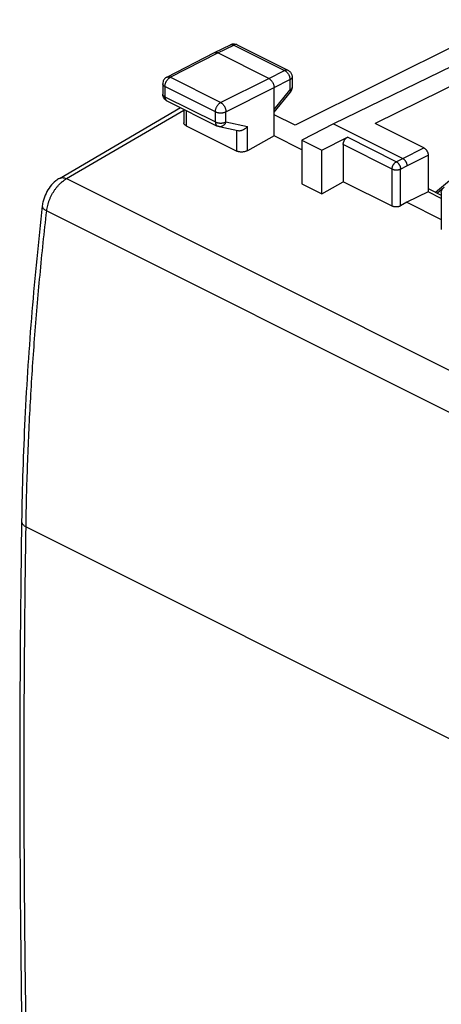
# Model space of a CAD drawing. Extents: x -31.7 to 31.7, y -33.4 to 33.4.
# Drawn here: x -31.7 to -17.7, y -6.8 to 25.9 of the extents above; entities that cross this region are included whole.
import ezdxf

# ---------------------------------------------------------------- set-up
doc = ezdxf.new("R2010")
doc.units = 0
doc.header["$LTSCALE"] = 16.335
doc.layers.get('0').update_dxf_attribs({"linetype": 'CONTINUOUS'})

msp = doc.modelspace()

# ---------------------------------------------------------------- linework, layer by layer
at = {"color": 7, "linetype": 'CONTINUOUS'}
for p, q in [((-15.504, 25.95), (-22.538, 22.442)), ((-25.226, 24.854), (-24.691, 25.115)), ((-24.47, 25.114), (-22.779, 24.268)), ((-15.925, 25.086), (-21.261, 22.487)), ((-26.811, 24.041), (-25.228, 24.854)), ((-25.228, 24.854), (-25.226, 24.854)), ((-23.418, 23.998), (-25.115, 24.847)), ((-15.284, 24.766), (-19.882, 22.5)), ((-22.641, 24.045), (-22.641, 23.697)), ((-26.947, 23.819), (-26.947, 23.479)), ((-23.241, 22.091), (-23.241, 23.693)), ((-26.808, 23.255), (-25.13, 22.416)), ((-23.241, 22.877), (-22.697, 23.539)), ((-30.383, 20.676), (-26.351, 23.027)), ((-26.244, 22.973), (-26.244, 22.519)), ((-22.538, 22.442), (-23.241, 22.793)), ((-26.17, 22.427), (-24.484, 21.584)), ((-25.069, 22.395), (-24.445, 22.265)), ((-21.261, 22.487), (-22.316, 21.946)), ((-21.261, 22.487), (-18.963, 21.338)), ((-18.256, 21.686), (-19.882, 22.5)), ((-23.241, 22.091), (-24.131, 21.595)), ((-22.316, 21.629), (-23.241, 22.091)), ((-22.316, 21.946), (-22.316, 20.5)), ((-22.316, 21.946), (-21.65, 21.613)), ((-21.65, 21.613), (-20.802, 22.043)), ((-17.869, 20.213), (-15.595, 22.146)), ((-21.65, 20.167), (-21.65, 21.613)), ((-20.943, 21.8), (-20.943, 20.566)), ((-18.115, 21.443), (-18.115, 20.231)), ((-22.316, 20.5), (-21.65, 20.167)), ((-21.65, 20.167), (-20.943, 20.566)), ((-19.317, 19.753), (-20.943, 20.566)), ((-18.115, 20.336), (-17.678, 20.118)), ((-18.115, 20.231), (-18.822, 19.882)), ((-17.678, 20.012), (-18.115, 20.231)), ((-17.678, 20.209), (-17.678, 18.978)), ((-30.953, 19.764), (-30.953, 19.764)), ((-18.822, 19.882), (-19.034, 19.762)), ((-18.822, 19.882), (-17.678, 19.31))]:
    msp.add_line(p, q, dxfattribs=at)
at = {"color": 9, "linetype": 'CONTINUOUS'}
for p, q in [((-25.115, 24.847), (-24.58, 25.107)), ((-24.58, 25.107), (-22.89, 24.262)), ((-26.698, 24.035), (-25.115, 24.847)), ((-23.418, 23.998), (-22.89, 24.262)), ((-25.019, 23.196), (-26.698, 24.035)), ((-25.019, 23.196), (-23.418, 23.998)), ((-23.241, 23.693), (-22.713, 23.957)), ((-22.713, 23.957), (-22.713, 23.609)), ((-26.873, 23.731), (-26.873, 23.391)), ((-25.195, 22.891), (-26.873, 23.731)), ((-24.842, 22.891), (-23.241, 23.693)), ((-23.241, 22.966), (-22.713, 23.609)), ((-26.873, 23.391), (-25.195, 22.551)), ((-30.149, 20.667), (-26.244, 22.944)), ((-26.17, 22.936), (-26.17, 22.427)), ((-25.195, 22.551), (-25.195, 22.891)), ((-24.842, 22.551), (-24.842, 22.891)), ((-24.842, 22.551), (-24.131, 22.402)), ((-24.484, 21.584), (-24.484, 22.265)), ((-24.131, 21.595), (-24.131, 22.402)), ((-19.176, 21.23), (-20.802, 22.043)), ((-19.317, 20.986), (-20.943, 21.8)), ((-18.963, 21.338), (-18.256, 21.686)), ((-19.176, 21.23), (-18.963, 21.338)), ((-18.822, 21.094), (-18.115, 21.443)), ((-19.317, 19.753), (-19.317, 20.986)), ((-19.034, 20.986), (-18.822, 21.094)), ((-19.034, 19.762), (-19.034, 20.986)), ((-30.149, 20.667), (0.661, 5.262)), ((-17.64, 20.326), (-17.808, 20.183)), ((-30.806, 19.597), (-0.007, 4.198)), ((-31.494, 9.099), (-0.719, -6.288))]:
    msp.add_line(p, q, dxfattribs=at)
for points, knots in [([(-24.691, 25.115), (-24.686, 25.117), (-24.674, 25.122), (-24.653, 25.125), (-24.629, 25.124), (-24.605, 25.118), (-24.589, 25.111), (-24.58, 25.107)], [0, 0, 0, 0, 0.14323, 0.338465, 0.544002, 0.763869, 1, 1, 1, 1]), ([(-24.48, 25.118), (-24.482, 25.119), (-24.491, 25.122), (-24.508, 25.125), (-24.532, 25.124), (-24.556, 25.118), (-24.572, 25.111), (-24.58, 25.107)], [0, 0, 0, 0, 0.05789, 0.272558, 0.498553, 0.740223, 1, 1, 1, 1]), ([(-22.779, 24.268), (-22.784, 24.271), (-22.796, 24.276), (-22.817, 24.279), (-22.841, 24.278), (-22.865, 24.272), (-22.882, 24.266), (-22.89, 24.262)], [0, 0, 0, 0, 0.146501, 0.340979, 0.545718, 0.764657, 1, 1, 1, 1]), ([(-22.89, 24.262), (-22.881, 24.258), (-22.863, 24.247), (-22.839, 24.228), (-22.823, 24.214), (-22.816, 24.206)], [0, 0, 0, 0, 0.31401, 0.648233, 1, 1, 1, 1]), ([(-26.836, 23.883), (-26.834, 23.886), (-26.827, 23.9), (-26.813, 23.924), (-26.793, 23.953), (-26.771, 23.979), (-26.748, 24.001), (-26.726, 24.018), (-26.712, 24.027), (-26.706, 24.03)], [0, 0, 0, 0, 0.05944, 0.237144, 0.412199, 0.582501, 0.746152, 0.901607, 1, 1, 1, 1]), ([(-26.811, 24.041), (-26.805, 24.044), (-26.793, 24.049), (-26.771, 24.053), (-26.747, 24.052), (-26.722, 24.046), (-26.706, 24.039), (-26.698, 24.035)], [0, 0, 0, 0, 0.156777, 0.348586, 0.550837, 0.767293, 1, 1, 1, 1]), ([(-22.816, 24.206), (-22.808, 24.197), (-22.793, 24.18), (-22.773, 24.151), (-22.759, 24.128), (-22.752, 24.113), (-22.75, 24.11)], [0, 0, 0, 0, 0.292314, 0.592817, 0.897927, 1, 1, 1, 1]), ([(-22.75, 24.11), (-22.747, 24.103), (-22.739, 24.085), (-22.728, 24.055), (-22.719, 24.022), (-22.714, 23.989), (-22.713, 23.968), (-22.713, 23.957)], [0, 0, 0, 0, 0.149659, 0.372039, 0.589486, 0.799514, 1, 1, 1, 1]), ([(-22.641, 24.045), (-22.641, 24.042), (-22.641, 24.033), (-22.646, 24.018), (-22.656, 24.001), (-22.671, 23.984), (-22.69, 23.969), (-22.705, 23.961), (-22.713, 23.957)], [0, 0, 0, 0, 0.071276, 0.224408, 0.389643, 0.572446, 0.775675, 1, 1, 1, 1]), ([(-26.873, 23.731), (-26.881, 23.735), (-26.896, 23.743), (-26.916, 23.758), (-26.931, 23.774), (-26.941, 23.791), (-26.946, 23.807), (-26.947, 23.816), (-26.947, 23.819)], [0, 0, 0, 0, 0.223034, 0.425184, 0.607036, 0.771322, 0.923348, 1, 1, 1, 1]), ([(-26.873, 23.731), (-26.873, 23.741), (-26.872, 23.763), (-26.867, 23.795), (-26.858, 23.829), (-26.847, 23.858), (-26.839, 23.876), (-26.836, 23.883)], [0, 0, 0, 0, 0.200283, 0.410232, 0.62771, 0.850214, 1, 1, 1, 1]), ([(-22.641, 23.697), (-22.641, 23.694), (-22.641, 23.685), (-22.646, 23.67), (-22.656, 23.653), (-22.671, 23.637), (-22.69, 23.622), (-22.705, 23.613), (-22.713, 23.609)], [0, 0, 0, 0, 0.071365, 0.224512, 0.389767, 0.572584, 0.775823, 1, 1, 1, 1]), ([(-22.713, 23.609), (-22.709, 23.603), (-22.702, 23.591), (-22.695, 23.574), (-22.692, 23.559), (-22.692, 23.547), (-22.696, 23.541), (-22.697, 23.539)], [0, 0, 0, 0, 0.291119, 0.534899, 0.731975, 0.888955, 1, 1, 1, 1]), ([(-22.713, 23.609), (-22.709, 23.603), (-22.702, 23.591), (-22.695, 23.574), (-22.692, 23.559), (-22.692, 23.547), (-22.696, 23.541), (-22.697, 23.539)], [0, 0, 0, 0, 0.291119, 0.534899, 0.731975, 0.888955, 1, 1, 1, 1]), ([(-26.873, 23.391), (-26.881, 23.395), (-26.896, 23.403), (-26.916, 23.418), (-26.931, 23.434), (-26.941, 23.451), (-26.946, 23.467), (-26.947, 23.476), (-26.947, 23.479)], [0, 0, 0, 0, 0.222963, 0.425095, 0.606935, 0.771211, 0.923226, 1, 1, 1, 1]), ([(-26.873, 23.391), (-26.873, 23.381), (-26.873, 23.364), (-26.868, 23.338), (-26.861, 23.315), (-26.851, 23.294), (-26.838, 23.277), (-26.826, 23.266), (-26.819, 23.261), (-26.817, 23.26)], [0, 0, 0, 0, 0.186257, 0.361499, 0.525592, 0.679211, 0.823965, 0.962426, 1, 1, 1, 1]), ([(-25.195, 22.891), (-25.195, 22.902), (-25.194, 22.923), (-25.188, 22.956), (-25.179, 22.989), (-25.167, 23.022), (-25.152, 23.054), (-25.135, 23.085), (-25.115, 23.113), (-25.093, 23.139), (-25.069, 23.162), (-25.045, 23.181), (-25.028, 23.191), (-25.019, 23.196)], [0, 0, 0, 0, 0.086252, 0.176667, 0.270324, 0.366145, 0.462955, 0.559535, 0.654675, 0.747232, 0.836174, 0.920662, 1, 1, 1, 1]), ([(-25.019, 23.196), (-25.01, 23.191), (-24.993, 23.181), (-24.969, 23.162), (-24.945, 23.139), (-24.923, 23.113), (-24.903, 23.085), (-24.885, 23.054), (-24.87, 23.022), (-24.858, 22.989), (-24.849, 22.956), (-24.844, 22.923), (-24.842, 22.901), (-24.842, 22.891)], [0, 0, 0, 0, 0.079123, 0.163413, 0.252264, 0.344814, 0.440019, 0.536707, 0.633647, 0.729592, 0.823341, 0.913791, 1, 1, 1, 1]), ([(-25.195, 22.891), (-25.186, 22.887), (-25.168, 22.879), (-25.138, 22.869), (-25.105, 22.862), (-25.072, 22.857), (-25.037, 22.855), (-25.001, 22.855), (-24.966, 22.857), (-24.932, 22.862), (-24.9, 22.869), (-24.87, 22.879), (-24.851, 22.886), (-24.842, 22.891)], [0, 0, 0, 0, 0.080666, 0.16719, 0.258547, 0.353504, 0.450686, 0.548637, 0.645876, 0.740945, 0.832462, 0.919192, 1, 1, 1, 1]), ([(-25.195, 22.551), (-25.186, 22.547), (-25.168, 22.539), (-25.138, 22.529), (-25.105, 22.522), (-25.072, 22.517), (-25.037, 22.515), (-25.001, 22.515), (-24.966, 22.517), (-24.932, 22.522), (-24.9, 22.529), (-24.87, 22.539), (-24.851, 22.546), (-24.842, 22.551)], [0, 0, 0, 0, 0.08066, 0.167178, 0.258529, 0.353479, 0.450655, 0.548602, 0.645837, 0.740902, 0.832416, 0.919144, 1, 1, 1, 1]), ([(-25.195, 22.551), (-25.195, 22.542), (-25.194, 22.524), (-25.19, 22.499), (-25.182, 22.475), (-25.172, 22.455), (-25.159, 22.438), (-25.145, 22.425), (-25.135, 22.418), (-25.13, 22.416)], [0, 0, 0, 0, 0.174634, 0.33894, 0.492793, 0.636824, 0.772543, 0.90236, 1, 1, 1, 1]), ([(-24.842, 22.551), (-24.847, 22.54), (-24.856, 22.519), (-24.874, 22.489), (-24.894, 22.463), (-24.917, 22.44), (-24.943, 22.421), (-24.969, 22.406), (-24.997, 22.396), (-25.025, 22.391), (-25.05, 22.392), (-25.064, 22.394), (-25.069, 22.395)], [0, 0, 0, 0, 0.1174, 0.232596, 0.344872, 0.453701, 0.558796, 0.660159, 0.758107, 0.853284, 0.94662, 1, 1, 1, 1]), ([(-19.317, 20.986), (-19.317, 20.995), (-19.316, 21.012), (-19.311, 21.038), (-19.304, 21.065), (-19.295, 21.091), (-19.283, 21.117), (-19.269, 21.141), (-19.253, 21.164), (-19.235, 21.185), (-19.216, 21.203), (-19.197, 21.218), (-19.183, 21.226), (-19.176, 21.23)], [0, 0, 0, 0, 0.086252, 0.176667, 0.270325, 0.366147, 0.462957, 0.559537, 0.654677, 0.747234, 0.836177, 0.920665, 1, 1, 1, 1]), ([(-19.317, 20.986), (-19.31, 20.983), (-19.295, 20.977), (-19.271, 20.969), (-19.245, 20.963), (-19.218, 20.959), (-19.189, 20.957), (-19.161, 20.957), (-19.133, 20.959), (-19.106, 20.963), (-19.08, 20.969), (-19.056, 20.977), (-19.041, 20.983), (-19.034, 20.986)], [0, 0, 0, 0, 0.080722, 0.167324, 0.25877, 0.353816, 0.451076, 0.549082, 0.646338, 0.741378, 0.832812, 0.919399, 1, 1, 1, 1]), ([(-19.176, 21.23), (-19.169, 21.227), (-19.155, 21.218), (-19.136, 21.203), (-19.117, 21.185), (-19.099, 21.164), (-19.083, 21.142), (-19.069, 21.117), (-19.056, 21.091), (-19.047, 21.065), (-19.039, 21.038), (-19.035, 21.012), (-19.034, 20.995), (-19.034, 20.986)], [0, 0, 0, 0, 0.079315, 0.163741, 0.252676, 0.345262, 0.44046, 0.537106, 0.633977, 0.729837, 0.823495, 0.913859, 1, 1, 1, 1]), ([(-30.382, 20.676), (-30.372, 20.682), (-30.35, 20.692), (-30.314, 20.7), (-30.275, 20.702), (-30.234, 20.697), (-30.191, 20.685), (-30.163, 20.674), (-30.149, 20.667)], [0, 0, 0, 0, 0.146023, 0.298422, 0.457932, 0.627094, 0.807534, 1, 1, 1, 1]), ([(-30.35, 20.515), (-30.329, 20.535), (-30.286, 20.573), (-30.219, 20.624), (-30.173, 20.653), (-30.149, 20.667)], [0, 0, 0, 0, 0.346706, 0.680391, 1, 1, 1, 1]), ([(-30.806, 19.597), (-30.802, 19.627), (-30.793, 19.688), (-30.773, 19.779), (-30.747, 19.87), (-30.714, 19.961), (-30.676, 20.051), (-30.633, 20.138), (-30.584, 20.223), (-30.532, 20.303), (-30.475, 20.379), (-30.415, 20.45), (-30.372, 20.494), (-30.35, 20.515)], [0, 0, 0, 0, 0.087065, 0.176464, 0.267724, 0.360328, 0.453735, 0.547385, 0.640714, 0.733164, 0.824194, 0.913295, 1, 1, 1, 1]), ([(-30.953, 19.764), (-30.954, 19.756), (-30.953, 19.739), (-30.945, 19.714), (-30.929, 19.689), (-30.907, 19.664), (-30.879, 19.64), (-30.844, 19.618), (-30.819, 19.604), (-30.806, 19.597)], [0, 0, 0, 0, 0.103008, 0.213213, 0.336181, 0.47536, 0.632368, 0.807478, 1, 1, 1, 1]), ([(-31.494, 9.099), (-31.483, 9.787), (-31.448, 11.17), (-31.353, 13.252), (-31.215, 15.353), (-31.034, 17.471), (-30.887, 18.887), (-30.806, 19.597)], [0, 0, 0, 0, 0.196089, 0.394191, 0.59425, 0.796208, 1, 1, 1, 1]), ([(-31.64, 9.275), (-31.64, 9.269), (-31.639, 9.253), (-31.632, 9.227), (-31.617, 9.198), (-31.595, 9.17), (-31.567, 9.144), (-31.533, 9.12), (-31.507, 9.106), (-31.494, 9.099)], [0, 0, 0, 0, 0.077, 0.201503, 0.334273, 0.478897, 0.637574, 0.811278, 1, 1, 1, 1]), ([(-31.494, -7.355), (-31.514, -5.992), (-31.546, -3.261), (-31.561, 0.845), (-31.546, 4.967), (-31.514, 7.72), (-31.494, 9.099)], [0, 0, 0, 0, 0.248524, 0.498027, 0.748517, 1, 1, 1, 1])]:
    msp.add_open_spline(points, degree=3, knots=knots, dxfattribs=at)
at = {"color": 7, "linetype": 'CONTINUOUS'}
for points in [[(-24.683, 25.119), (-24.686, 25.117), (-24.689, 25.116), (-24.691, 25.115)], [(-22.779, 24.268), (-22.769, 24.264), (-22.76, 24.258), (-22.751, 24.252)], [(-22.751, 24.252), (-22.741, 24.246), (-22.733, 24.239), (-22.724, 24.231)], [(-22.644, 24.084), (-22.642, 24.071), (-22.641, 24.058), (-22.641, 24.045)], [(-22.644, 23.655), (-22.642, 23.669), (-22.641, 23.683), (-22.641, 23.697)], [(-22.644, 23.655), (-22.642, 23.669), (-22.641, 23.683), (-22.641, 23.697)], [(-26.946, 23.461), (-26.946, 23.467), (-26.947, 23.473), (-26.947, 23.479)], [(-26.856, 23.286), (-26.863, 23.292), (-26.87, 23.298), (-26.876, 23.305)], [(-26.808, 23.255), (-26.825, 23.264), (-26.841, 23.274), (-26.856, 23.286)], [(-26.808, 23.255), (-26.817, 23.26), (-26.825, 23.264), (-26.833, 23.269)], [(-25.121, 22.412), (-25.124, 22.413), (-25.127, 22.415), (-25.13, 22.416)], [(-25.069, 22.395), (-25.074, 22.396), (-25.079, 22.397), (-25.084, 22.399)]]:
    msp.add_open_spline(points, degree=3, dxfattribs=at)
for points, knots in [([(-24.622, 25.137), (-24.633, 25.135), (-24.654, 25.13), (-24.674, 25.123), (-24.683, 25.119)], [0, 0, 0, 0, 0.49892, 1, 1, 1, 1]), ([(-24.47, 25.114), (-24.497, 25.128), (-24.549, 25.142), (-24.601, 25.14), (-24.622, 25.137)], [0, 0, 0, 0, 0.593821, 1, 1, 1, 1]), ([(-25.226, 24.854), (-25.221, 24.857), (-25.209, 24.862), (-25.188, 24.865), (-25.164, 24.864), (-25.139, 24.858), (-25.123, 24.851), (-25.115, 24.847)], [0, 0, 0, 0, 0.142828, 0.337943, 0.543522, 0.763486, 1, 1, 1, 1]), ([(-22.779, 24.268), (-22.749, 24.254), (-22.695, 24.211), (-22.656, 24.14), (-22.646, 24.096), (-22.644, 24.084)], [0, 0, 0, 0, 0.42173, 0.853518, 1, 1, 1, 1]), ([(-22.724, 24.231), (-22.716, 24.224), (-22.684, 24.191), (-22.656, 24.14), (-22.646, 24.096), (-22.644, 24.084)], [0, 0, 0, 0, 0.197373, 0.796686, 1, 1, 1, 1]), ([(-26.811, 24.041), (-26.84, 24.026), (-26.894, 23.984), (-26.938, 23.901), (-26.947, 23.843), (-26.947, 23.819)], [0, 0, 0, 0, 0.362844, 0.73435, 1, 1, 1, 1]), ([(-23.418, 23.998), (-23.409, 23.994), (-23.392, 23.984), (-23.367, 23.965), (-23.344, 23.942), (-23.322, 23.916), (-23.302, 23.888), (-23.284, 23.857), (-23.269, 23.825), (-23.257, 23.792), (-23.248, 23.759), (-23.242, 23.726), (-23.241, 23.704), (-23.241, 23.693)], [0, 0, 0, 0, 0.079279, 0.163646, 0.252508, 0.345022, 0.440158, 0.536764, 0.633623, 0.729506, 0.823228, 0.913702, 1, 1, 1, 1]), ([(-22.697, 23.539), (-22.677, 23.563), (-22.656, 23.603), (-22.646, 23.645), (-22.644, 23.655)], [0, 0, 0, 0, 0.749576, 1, 1, 1, 1]), ([(-26.833, 23.269), (-26.849, 23.28), (-26.886, 23.31), (-26.929, 23.374), (-26.944, 23.431), (-26.946, 23.461)], [0, 0, 0, 0, 0.246147, 0.617677, 1, 1, 1, 1]), ([(-26.17, 22.427), (-26.178, 22.431), (-26.193, 22.44), (-26.213, 22.455), (-26.228, 22.472), (-26.238, 22.49), (-26.243, 22.506), (-26.244, 22.516), (-26.244, 22.519)], [0, 0, 0, 0, 0.218106, 0.417309, 0.598029, 0.764101, 0.919831, 1, 1, 1, 1]), ([(-25.107, 22.406), (-25.109, 22.407), (-25.117, 22.41), (-25.125, 22.413), (-25.13, 22.416)], [0, 0, 0, 0, 0.305013, 1, 1, 1, 1]), ([(-25.099, 22.403), (-25.104, 22.405), (-25.111, 22.408), (-25.119, 22.411), (-25.121, 22.412)], [0, 0, 0, 0, 0.670837, 1, 1, 1, 1]), ([(-25.069, 22.395), (-25.077, 22.397), (-25.089, 22.4), (-25.102, 22.404), (-25.107, 22.406)], [0, 0, 0, 0, 0.598494, 1, 1, 1, 1]), ([(-25.084, 22.399), (-25.087, 22.399), (-25.092, 22.401), (-25.097, 22.402), (-25.099, 22.403)], [0, 0, 0, 0, 0.498868, 1, 1, 1, 1]), ([(-24.445, 22.265), (-24.441, 22.264), (-24.427, 22.261), (-24.403, 22.26), (-24.373, 22.262), (-24.343, 22.267), (-24.313, 22.276), (-24.283, 22.287), (-24.254, 22.302), (-24.226, 22.318), (-24.199, 22.337), (-24.175, 22.357), (-24.152, 22.379), (-24.138, 22.394), (-24.131, 22.402)], [0, 0, 0, 0, 0.037344, 0.117668, 0.200795, 0.286464, 0.374251, 0.463629, 0.554017, 0.644805, 0.735383, 0.825149, 0.913532, 1, 1, 1, 1]), ([(-20.943, 21.8), (-20.943, 21.808), (-20.942, 21.825), (-20.938, 21.852), (-20.931, 21.878), (-20.921, 21.904), (-20.909, 21.93), (-20.895, 21.955), (-20.879, 21.977), (-20.861, 21.998), (-20.843, 22.016), (-20.823, 22.031), (-20.809, 22.04), (-20.802, 22.043)], [0, 0, 0, 0, 0.086221, 0.176695, 0.270228, 0.366171, 0.462807, 0.559535, 0.654507, 0.747187, 0.836022, 0.920578, 1, 1, 1, 1]), ([(-18.256, 21.686), (-18.249, 21.683), (-18.235, 21.675), (-18.216, 21.66), (-18.197, 21.642), (-18.179, 21.621), (-18.163, 21.598), (-18.149, 21.573), (-18.137, 21.548), (-18.127, 21.521), (-18.12, 21.495), (-18.116, 21.468), (-18.115, 21.451), (-18.115, 21.443)], [0, 0, 0, 0, 0.079261, 0.163695, 0.252451, 0.345096, 0.440073, 0.53684, 0.633537, 0.729558, 0.82317, 0.913719, 1, 1, 1, 1]), ([(-24.131, 21.595), (-24.14, 21.59), (-24.159, 21.581), (-24.189, 21.57), (-24.221, 21.561), (-24.255, 21.555), (-24.29, 21.551), (-24.325, 21.55), (-24.36, 21.552), (-24.394, 21.556), (-24.427, 21.562), (-24.456, 21.572), (-24.475, 21.58), (-24.484, 21.584)], [0, 0, 0, 0, 0.082471, 0.170393, 0.262491, 0.357979, 0.454989, 0.552737, 0.649167, 0.743526, 0.833998, 0.91988, 1, 1, 1, 1]), ([(-18.963, 21.338), (-18.957, 21.335), (-18.944, 21.327), (-18.926, 21.314), (-18.908, 21.298), (-18.892, 21.279), (-18.877, 21.259), (-18.863, 21.237), (-18.851, 21.214), (-18.84, 21.19), (-18.832, 21.166), (-18.826, 21.142), (-18.823, 21.118), (-18.822, 21.102), (-18.822, 21.094)], [0, 0, 0, 0, 0.072476, 0.149259, 0.22992, 0.313846, 0.400277, 0.488357, 0.577165, 0.665754, 0.753184, 0.838559, 0.921064, 1, 1, 1, 1]), ([(-30.382, 20.676), (-30.424, 20.651), (-30.537, 20.574), (-30.695, 20.411), (-30.837, 20.182), (-30.92, 19.961), (-30.947, 19.817), (-30.953, 19.764)], [0, 0, 0, 0, 0.130918, 0.365723, 0.608669, 0.854438, 1, 1, 1, 1]), ([(-17.678, 20.209), (-17.678, 20.234), (-17.668, 20.287), (-17.627, 20.349), (-17.588, 20.377), (-17.569, 20.387)], [0, 0, 0, 0, 0.352597, 0.710844, 1, 1, 1, 1]), ([(-30.953, 19.764), (-31.086, 18.594), (-31.318, 16.238), (-31.548, 12.74), (-31.623, 10.413), (-31.64, 9.275)], [0, 0, 0, 0, 0.335892, 0.675408, 1, 1, 1, 1]), ([(-19.034, 19.762), (-19.041, 19.758), (-19.056, 19.751), (-19.08, 19.742), (-19.106, 19.735), (-19.133, 19.73), (-19.161, 19.727), (-19.189, 19.726), (-19.218, 19.727), (-19.245, 19.73), (-19.271, 19.736), (-19.295, 19.743), (-19.31, 19.749), (-19.317, 19.753)], [0, 0, 0, 0, 0.082283, 0.170072, 0.262093, 0.357555, 0.454582, 0.552383, 0.648884, 0.743327, 0.833879, 0.919832, 1, 1, 1, 1]), ([(-31.64, 9.275), (-31.668, 7.447), (-31.705, 3.769), (-31.705, -1.715), (-31.668, -5.371), (-31.64, -7.178)], [0, 0, 0, 0, 0.333434, 0.670543, 1, 1, 1, 1])]:
    msp.add_open_spline(points, degree=3, knots=knots, dxfattribs=at)
at = {"color": 9, "linetype": 'CONTINUOUS'}
for points in [[(-24.47, 25.114), (-24.473, 25.115), (-24.476, 25.117), (-24.48, 25.118)], [(-26.706, 24.03), (-26.703, 24.032), (-26.7, 24.033), (-26.698, 24.035)], [(-26.817, 23.26), (-26.814, 23.258), (-26.811, 23.257), (-26.808, 23.255)]]:
    msp.add_open_spline(points, degree=3, dxfattribs=at)

doc.saveas('drawing.dxf')
